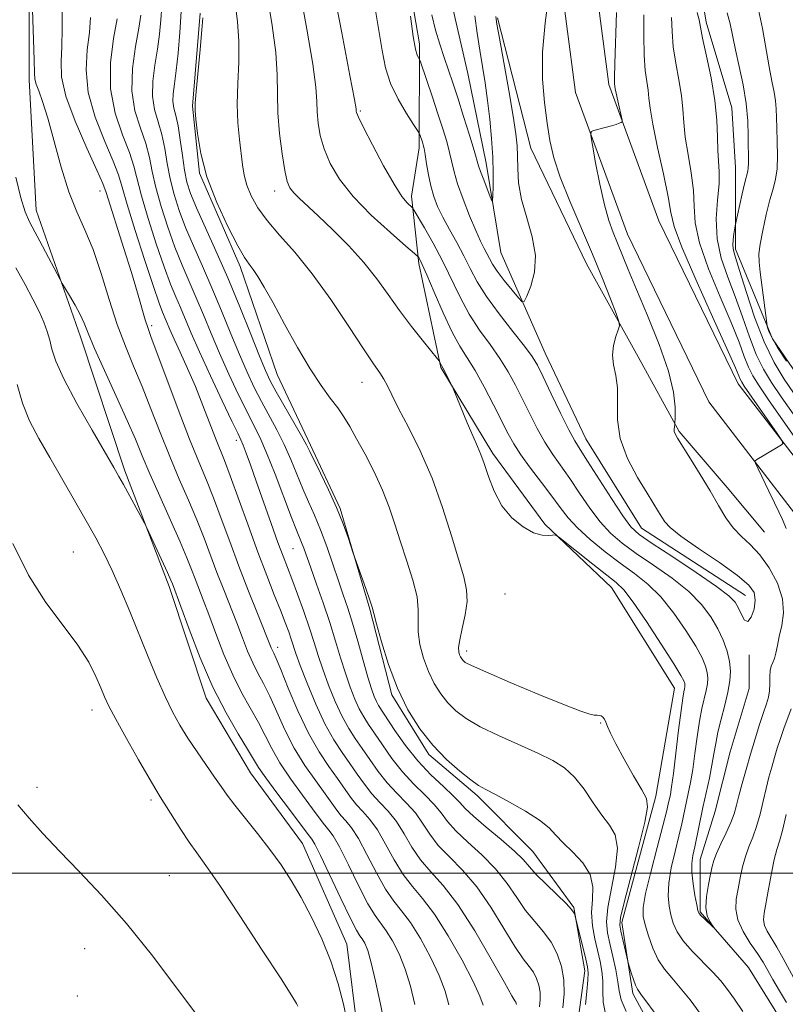
# Model space of a CAD drawing. Extents: x 2197300 to 2200200, y 354800 to 357700.
# Drawn here: x 2199729 to 2199864, y 355977 to 356150 of the extents above; entities that cross this region are included whole.
import ezdxf

# ---------------------------------------------------------------- set-up
doc = ezdxf.new("R2010")
doc.units = 0
doc.header["$MEASUREMENT"] = 0
doc.linetypes.add('rvrstm', pattern=[117.1, 50, -3.9, 0.5, -3.9, 0.5, -3.9, 0.5, -3.9, 50])
for name, color, linetype, lineweight in [('32000', 7, 'Continuous', 0), ('DTM HARD BREAKLINE', 7, 'Continuous', 0), ('DTM SPOT ELEVATION', 2, 'Continuous', 13), ('INDEX CONTOUR', 41, 'Continuous', 13), ('INTERMEDIATE CONTOUR', 44, 'Continuous', 0), ('STREAM - RIVER SINGLE LINE', 142, 'rvrstm', 0)]:
    doc.layers.add(name, color=color, linetype=linetype, lineweight=lineweight)

msp = doc.modelspace()

# ---------------------------------------------------------------- linework, layer by layer
at = {"layer": '32000', "flags": 128}
msp.add_lwpolyline([(2200000, 356000), (2197500, 356000)], dxfattribs=at)
at = {"layer": 'DTM HARD BREAKLINE'}
for points in [[(2199874.64, 356034.16, 1072.04), (2199872.4, 356046.91, 1070.93), (2199865.89, 356062.65, 1070.61), (2199850.21, 356083.01, 1069.36), (2199835.87, 356112.53, 1068.9), (2199826.76, 356137.46, 1067.66), (2199823.55, 356161.71, 1066.08)], [(2199880.04, 356038.09, 1071.9), (2199878.2, 356048.6, 1070.93), (2199871.13, 356065.68, 1070.61), (2199855.34, 356086.18, 1069.36), (2199841.4, 356114.88, 1068.9), (2199832.62, 356138.9, 1067.66), (2199829.65, 356161.37, 1066.08)], [(2199868.87, 355949.27, 1074.86), (2199859.05, 355951.92, 1075.65), (2199845.32, 355963.1, 1075.12), (2199836.84, 355978.85, 1074.34), (2199834.91, 355991.3, 1073.55), (2199840.86, 356013.57, 1073.62), (2199844.19, 356032.56, 1072.9), (2199833.09, 356050.29, 1072.77), (2199821.33, 356061.46, 1071.85), (2199812.18, 356073.93, 1071.59), (2199803.05, 356089.03, 1072.11), (2199799.16, 356107.39, 1070.28), (2199797.88, 356119.19, 1067.52), (2199799.22, 356127.7, 1066.41), (2199799.26, 356146.05, 1063.59), (2199796.68, 356161.13, 1063.98)], [(2199823.56, 355869.45, 1100.77), (2199815.75, 355889.78, 1100.18), (2199808.58, 355904.87, 1099.33), (2199802.08, 355925.21, 1098.08), (2199796.21, 355938.33, 1097.56), (2199791.01, 355953.41, 1096.05), (2199788.44, 355971.77, 1095.66), (2199786.51, 355987.5, 1095.26), (2199778.69, 356005.22, 1095.07), (2199769.55, 356017.69, 1094.87), (2199761.72, 356030.82, 1094.61), (2199755.22, 356050.49, 1094.35), (2199747.41, 356070.83, 1093.69), (2199739.6, 356094.44, 1092.51), (2199731.8, 356116.74, 1091.33), (2199730.55, 356139.68, 1090.42), (2199730.59, 356157.38, 1090.15)], [(2200000, 356074.238, 1085.925), (2199993.72, 356077.4, 1085.8), (2199976.04, 356083.99, 1083.71), (2199955.07, 356085.36, 1083.9), (2199938.68, 356082.78, 1081.22), (2199925.56, 356076.92, 1080.69), (2199906.54, 356070.41, 1079.97), (2199895.4, 356071.1, 1079.38), (2199884.92, 356073.09, 1079.18), (2199877.07, 356075.73, 1079.05), (2199868.57, 356083.62, 1078.14), (2199861.39, 356094.12, 1078.27), (2199854.87, 356109.87, 1076.37), (2199854.91, 356124.28, 1075.12), (2199854.28, 356134.77, 1074.79), (2199849.73, 356149.85, 1074.47), (2199848.44, 356157.72, 1075.12)], [(2199858.22, 355875.94, 1081.75), (2199851.71, 355890.37, 1081.09), (2199843.89, 355907.43, 1080.96), (2199837.38, 355925.14, 1080.64), (2199830.21, 355940.23, 1080.31), (2199825, 355950.73, 1080.31), (2199823.71, 355961.88, 1080.44), (2199827.02, 355973.01, 1080.64), (2199828.36, 355982.84, 1080.57), (2199826.42, 355993.98, 1079.91), (2199819.24, 356003.83, 1079.13), (2199809.43, 356013.68, 1078.34), (2199800.93, 356020.92, 1078.28), (2199794.4, 356031.42, 1078.21), (2199790.51, 356046.5, 1078.14), (2199785.31, 356064.21, 1077.88), (2199780.1, 356075.36, 1077.69), (2199774.24, 356087.83, 1076.9), (2199767.73, 356106.85, 1076.38), (2199760.57, 356123.25, 1076.05), (2199759.29, 356135.05, 1076.11), (2199760.64, 356151.43, 1076.18)], [(2199813.03, 356150.6, 1064.18), (2199818.87, 356127.65, 1065.04), (2199828.65, 356107.31, 1065.23), (2199837.78, 356090.9, 1066.41), (2199844.96, 356077.78, 1068.18), (2199853.45, 356067.93, 1068.57), (2199859.98, 356060.04, 1069.03)], [(2199866.93, 355957.8, 1068.9), (2199863.69, 355972.88, 1068.57), (2199857.16, 355983.38, 1068.37), (2199848.67, 355993.23, 1067.85), (2199848.69, 356002.41, 1067.13), (2199851.34, 356010.92, 1066.47), (2199853.98, 356021.4, 1066.34), (2199857.29, 356032.53, 1066.28), (2199857.31, 356038.43, 1066.54)]]:
    msp.add_polyline3d(points, dxfattribs=at)
at = {"layer": 'DTM SPOT ELEVATION'}
for p in [(2199788.87, 356134.22, 1067.79), (2199743.02, 356120.11, 1088.68), (2199773.78, 356120.15, 1072.61), (2199752.15, 356096.44, 1087.65), (2199789.17, 356086.41, 1074.75), (2199767.03, 356076.25, 1084.48), (2199738.34, 356056.56, 1097.07), (2199776.99, 356057.16, 1082.92), (2199814.33, 356049.17, 1072.61), (2199774.31, 356039.76, 1087.48), (2199807.58, 356039.16, 1073.54), (2199741.64, 356028.77, 1098.59), (2199831.19, 356026.46, 1074.08), (2199731.94, 356015.1, 1099.6), (2199752.02, 356012.89, 1098.34), (2199755.23, 355999.58, 1099.19), (2199740.35, 355986.72, 1100.68), (2199739.06, 355978.37, 1101.09)]:
    msp.add_point(p, dxfattribs=at)
at = {"layer": 'INDEX CONTOUR'}
for points in [[(2199856.215, 355975.676, 1070), (2199854.749, 355977.802, 1070), (2199853.512, 355979.518, 1070), (2199852.319, 355981.029, 1070), (2199850.917, 355982.587, 1070), (2199847.289, 355986.262, 1070), (2199845.683, 355988.085, 1070), (2199844.605, 355989.704, 1070), (2199843.955, 355991.187, 1070), (2199843.533, 355992.653, 1070), (2199843.202, 355994.224, 1070), (2199843.029, 355996.048, 1070), (2199843.138, 355998.27, 1070), (2199843.598, 356000.958, 1070), (2199844.264, 356003.827, 1070), (2199844.934, 356006.509, 1070), (2199845.455, 356008.727, 1070), (2199846.585, 356014.021, 1070), (2199846.976, 356015.964, 1070), (2199847.37, 356018.285, 1070), (2199847.759, 356021.062, 1070), (2199848.153, 356024.01, 1070), (2199848.564, 356026.753, 1070), (2199848.995, 356028.994, 1070), (2199849.734, 356032.175, 1070), (2199849.943, 356033.337, 1070), (2199850.008, 356034.364, 1070), (2199849.915, 356035.364, 1070), (2199849.625, 356036.473, 1070), (2199849.004, 356037.921, 1070), (2199847.888, 356039.964, 1070), (2199846.184, 356042.726, 1070), (2199844.064, 356045.803, 1070), (2199841.764, 356048.659, 1070), (2199839.466, 356050.91, 1070), (2199837.121, 356052.764, 1070), (2199834.625, 356054.577, 1070), (2199831.944, 356056.613, 1070), (2199829.324, 356058.757, 1070), (2199827.082, 356060.797, 1070), (2199825.419, 356062.604, 1070), (2199824.054, 356064.376, 1070), (2199822.597, 356066.383, 1070), (2199820.778, 356068.794, 1070), (2199818.83, 356071.353, 1070), (2199817.115, 356073.695, 1070), (2199815.873, 356075.596, 1070), (2199814.877, 356077.398, 1070), (2199812.319, 356082.464, 1070), (2199810.661, 356085.635, 1070), (2199809.051, 356088.524, 1070), (2199807.665, 356090.763, 1070), (2199806.382, 356092.802, 1070), (2199805.008, 356095.297, 1070), (2199803.429, 356098.656, 1070), (2199801.846, 356102.285, 1070), (2199800.544, 356105.344, 1070), (2199799.731, 356107.203, 1070), (2199799.318, 356108.079, 1070), (2199799.142, 356108.4, 1070), (2199798.984, 356108.6, 1070), (2199798.398, 356109.126, 1070), (2199796.881, 356110.432, 1070), (2199794.15, 356112.806, 1070), (2199790.786, 356115.89, 1070), (2199787.59, 356119.164, 1070), (2199785.192, 356122.206, 1070), (2199783.561, 356124.976, 1070), (2199782.492, 356127.529, 1070), (2199781.807, 356129.907, 1070), (2199781.413, 356132.091, 1070), (2199781.239, 356134.047, 1070), (2199781.186, 356135.9, 1070), (2199781.025, 356138.408, 1070), (2199780.501, 356142.488, 1070), (2199779.463, 356148.622, 1070), (2199777.112, 356161.568, 1070)], [(2199804.448, 355976.849, 1090), (2199803.791, 355979.249, 1090), (2199802.758, 355982.018, 1090), (2199801.235, 355985.244, 1090), (2199799.438, 355988.527, 1090), (2199797.664, 355991.348, 1090), (2199796.13, 355993.382, 1090), (2199794.733, 355995.107, 1090), (2199793.288, 355997.194, 1090), (2199791.675, 356000.086, 1090), (2199790.019, 356003.301, 1090), (2199788.511, 356006.122, 1090), (2199787.292, 356008.023, 1090), (2199786.321, 356009.221, 1090), (2199785.506, 356010.121, 1090), (2199784.743, 356011.088, 1090), (2199782.646, 356014.01, 1090), (2199781.002, 356016.249, 1090), (2199779.108, 356018.964, 1090), (2199777.226, 356022.023, 1090), (2199775.568, 356025.27, 1090), (2199774.142, 356028.43, 1090), (2199772.904, 356031.207, 1090), (2199771.811, 356033.402, 1090), (2199770.824, 356035.242, 1090), (2199769.906, 356037.055, 1090), (2199769.015, 356039.114, 1090), (2199768.098, 356041.458, 1090), (2199767.099, 356044.07, 1090), (2199764.802, 356049.906, 1090), (2199763.626, 356052.942, 1090), (2199761.354, 356059.017, 1090), (2199760.079, 356062.234, 1090), (2199758.606, 356065.693, 1090), (2199756.985, 356069.411, 1090), (2199755.302, 356073.388, 1090), (2199753.63, 356077.58, 1090), (2199751.999, 356081.778, 1090), (2199750.429, 356085.73, 1090), (2199748.934, 356089.296, 1090), (2199747.493, 356092.782, 1090), (2199746.079, 356096.605, 1090), (2199744.666, 356101.018, 1090), (2199743.246, 356105.616, 1090), (2199741.813, 356109.825, 1090), (2199740.366, 356113.284, 1090), (2199738.926, 356116.45, 1090), (2199737.521, 356119.991, 1090), (2199736.178, 356124.329, 1090), (2199733.844, 356132.967, 1090), (2199732.937, 356135.874, 1090), (2199732.244, 356137.763, 1090), (2199731.789, 356138.944, 1090), (2199731.573, 356139.791, 1090), (2199731.503, 356140.959, 1090), (2199731.46, 356143.162, 1090), (2199731.354, 356146.8, 1090), (2199730.981, 356157.385, 1090)], [(2199828.493, 355976.864, 1080), (2199828.71, 355979.176, 1080), (2199828.909, 355981.172, 1080), (2199828.975, 355982.488, 1080), (2199828.868, 355983.517, 1080), (2199828.565, 355984.841, 1080), (2199826.678, 355992.469, 1080), (2199826.615, 355992.673, 1080), (2199826.482, 355992.982, 1080), (2199826.058, 355993.589, 1080), (2199825.097, 355994.649, 1080), (2199823.477, 355996.236, 1080), (2199821.562, 355998.068, 1080), (2199819.838, 355999.784, 1080), (2199818.619, 356001.141, 1080), (2199817.519, 356002.39, 1080), (2199815.982, 356003.902, 1080), (2199813.66, 356005.913, 1080), (2199811.026, 356008.108, 1080), (2199808.763, 356010.039, 1080), (2199807.34, 356011.399, 1080), (2199806.364, 356012.459, 1080), (2199805.225, 356013.631, 1080), (2199803.473, 356015.249, 1080), (2199801.274, 356017.325, 1080), (2199798.953, 356019.788, 1080), (2199796.798, 356022.512, 1080), (2199794.959, 356025.151, 1080), (2199792.084, 356029.548, 1080), (2199791.696, 356030.241, 1080), (2199791.304, 356031.117, 1080), (2199790.821, 356032.459, 1080), (2199790.183, 356034.537, 1080), (2199789.349, 356037.478, 1080), (2199788.41, 356040.843, 1080), (2199787.484, 356044.052, 1080), (2199786.656, 356046.692, 1080), (2199785.865, 356049.029, 1080), (2199785.015, 356051.499, 1080), (2199784.037, 356054.404, 1080), (2199782.965, 356057.521, 1080), (2199781.869, 356060.491, 1080), (2199780.8, 356063.061, 1080), (2199779.757, 356065.38, 1080), (2199778.728, 356067.699, 1080), (2199776.614, 356072.851, 1080), (2199775.439, 356075.511, 1080), (2199774.142, 356078.094, 1080), (2199771.448, 356083.059, 1080), (2199770.187, 356085.527, 1080), (2199768.931, 356088.2, 1080), (2199767.582, 356091.309, 1080), (2199766.071, 356094.99, 1080), (2199764.436, 356099.018, 1080), (2199762.746, 356103.076, 1080), (2199761.072, 356106.902, 1080), (2199759.496, 356110.445, 1080), (2199758.104, 356113.71, 1080), (2199756.959, 356116.715, 1080), (2199756.059, 356119.537, 1080), (2199755.38, 356122.27, 1080), (2199754.882, 356124.974, 1080), (2199754.445, 356127.595, 1080), (2199753.93, 356130.047, 1080), (2199753.261, 356132.294, 1080), (2199752.62, 356134.488, 1080), (2199752.251, 356136.83, 1080), (2199752.321, 356139.458, 1080), (2199752.69, 356142.262, 1080), (2199753.144, 356145.072, 1080), (2199753.504, 356147.744, 1080), (2199753.749, 356150.25, 1080), (2199753.898, 356152.592, 1080)], [(2199838.778, 356151.126, 1070), (2199838.753, 356147.45, 1070), (2199838.793, 356144.03, 1070), (2199838.988, 356141.373, 1070), (2199839.263, 356139.394, 1070), (2199839.504, 356137.859, 1070), (2199839.65, 356136.471, 1070), (2199839.854, 356134.684, 1070), (2199840.327, 356131.891, 1070), (2199841.188, 356127.767, 1070), (2199842.197, 356123.136, 1070), (2199843.025, 356119.104, 1070), (2199843.504, 356116.357, 1070), (2199844.099, 356113.882, 1070), (2199845.437, 356110.242, 1070), (2199847.892, 356104.536, 1070), (2199850.837, 356097.994, 1070), (2199853.391, 356092.377, 1070), (2199854.892, 356089.013, 1070), (2199855.783, 356086.89, 1070), (2199855.994, 356086.48, 1070), (2199856.454, 356085.779, 1070), (2199862.238, 356077.402, 1070), (2199863.056, 356076.184, 1070), (2199863.248, 356075.671, 1070), (2199862.977, 356075.425, 1070), (2199859.931, 356073.627, 1070), (2199858.655, 356072.844, 1070), (2199858.386, 356072.61, 1070), (2199858.448, 356072.183, 1070), (2199858.894, 356071.193, 1070), (2199860.761, 356067.248, 1070), (2199861.755, 356065.191, 1070), (2199862.533, 356063.616, 1070), (2199863.176, 356062.258, 1070), (2199863.821, 356060.689, 1070)], [(2199864.711, 356028.945, 1070), (2199863.418, 356025.491, 1070), (2199862.808, 356023.744, 1070), (2199862.259, 356022.034, 1070), (2199861.752, 356020.35, 1070), (2199861.268, 356018.669, 1070), (2199860.79, 356016.898, 1070), (2199860.3, 356014.929, 1070), (2199859.783, 356012.708, 1070), (2199859.223, 356010.402, 1070), (2199858.608, 356008.236, 1070), (2199857.935, 356006.363, 1070), (2199857.259, 356004.668, 1070), (2199856.646, 356002.966, 1070), (2199856.147, 356001.123, 1070), (2199855.733, 355999.194, 1070), (2199855.364, 355997.283, 1070), (2199855.039, 355995.46, 1070), (2199854.94, 355993.657, 1070), (2199855.294, 355991.769, 1070), (2199856.231, 355989.742, 1070), (2199857.502, 355987.715, 1070), (2199858.758, 355985.872, 1070), (2199859.747, 355984.325, 1070), (2199860.59, 355982.88, 1070), (2199861.499, 355981.265, 1070), (2199862.626, 355979.306, 1070), (2199863.857, 355977.223, 1070)], [(2199760.226, 355974.822, 1100), (2199756.687, 355979.614, 1100), (2199752.302, 355985.376, 1100), (2199747.669, 355991.143, 1100), (2199743.3, 355996.134, 1100), (2199739.351, 356000.334, 1100), (2199735.891, 356003.908, 1100), (2199732.968, 356007.009, 1100), (2199730.545, 356009.711, 1100), (2199728.565, 356012.066, 1100)]]:
    msp.add_polyline3d(points, dxfattribs=at)
at = {"layer": 'INTERMEDIATE CONTOUR'}
for points in [[(2199833.926, 356151.559, 1068), (2199833.633, 356142.537, 1068), (2199833.579, 356140.116, 1068), (2199833.59, 356139.079, 1068), (2199833.646, 356138.526, 1068), (2199833.71, 356138.123, 1068), (2199833.871, 356137.325, 1068), (2199834.161, 356136.028, 1068), (2199834.949, 356132.602, 1068), (2199834.944, 356132.319, 1068), (2199834.775, 356132.205, 1068), (2199834.43, 356132.065, 1068), (2199833.872, 356131.861, 1068), (2199833.055, 356131.603, 1068), (2199831.984, 356131.308, 1068), (2199829.967, 356130.799, 1068), (2199829.484, 356130.586, 1068), (2199829.415, 356129.911, 1068), (2199829.698, 356128.196, 1068), (2199830.269, 356125.109, 1068), (2199831.017, 356121.304, 1068), (2199831.83, 356117.683, 1068), (2199832.616, 356114.925, 1068), (2199833.379, 356112.826, 1068), (2199834.144, 356110.962, 1068), (2199836.011, 356106.311, 1068), (2199837.47, 356102.791, 1068), (2199839.419, 356098.186, 1068), (2199841.47, 356093.118, 1068), (2199843.118, 356088.403, 1068), (2199843.994, 356084.703, 1068), (2199844.275, 356082.062, 1068), (2199844.271, 356080.37, 1068), (2199844.219, 356079.091, 1068), (2199844.142, 356078.579, 1068), (2199844.107, 356078.189, 1068), (2199844.124, 356077.783, 1068), (2199844.256, 356077.359, 1068), (2199844.664, 356076.632, 1068), (2199846.953, 356072.994, 1068), (2199848.692, 356070.195, 1068), (2199850.417, 356067.321, 1068), (2199851.886, 356064.759, 1068), (2199853.185, 356062.585, 1068), (2199854.489, 356060.79, 1068), (2199855.932, 356059.31, 1068), (2199857.508, 356057.855, 1068), (2199859.175, 356056.081, 1068), (2199860.85, 356053.75, 1068), (2199862.283, 356051.066, 1068), (2199863.183, 356048.342, 1068), (2199863.366, 356045.843, 1068), (2199863.062, 356043.627, 1068), (2199862.607, 356041.705, 1068), (2199862.267, 356040.085, 1068), (2199862.021, 356038.778, 1068), (2199861.78, 356037.791, 1068), (2199861.482, 356037.093, 1068), (2199861.185, 356036.484, 1068), (2199860.98, 356035.722, 1068), (2199860.922, 356034.641, 1068), (2199860.928, 356033.371, 1068), (2199860.884, 356032.118, 1068), (2199860.694, 356031.002, 1068), (2199860.338, 356029.819, 1068), (2199859.815, 356028.28, 1068), (2199859.136, 356026.183, 1068), (2199858.356, 356023.667, 1068), (2199857.545, 356020.958, 1068), (2199856.766, 356018.269, 1068), (2199856.068, 356015.776, 1068), (2199855.499, 356013.643, 1068), (2199855.065, 356011.957, 1068), (2199854.643, 356010.489, 1068), (2199854.071, 356008.935, 1068), (2199853.253, 356007.093, 1068), (2199852.346, 356005.175, 1068), (2199851.57, 356003.497, 1068), (2199851.081, 356002.254, 1068), (2199850.777, 356001.167, 1068), (2199850.493, 355999.836, 1068), (2199850.12, 355997.994, 1068), (2199849.787, 355995.904, 1068), (2199849.679, 355993.963, 1068), (2199849.918, 355992.487, 1068), (2199850.354, 355991.476, 1068), (2199850.776, 355990.848, 1068), (2199851.002, 355990.54, 1068), (2199850.973, 355990.53, 1068), (2199849.417, 355991.967, 1068), (2199848.836, 355992.526, 1068), (2199848.488, 355992.927, 1068), (2199848.285, 355993.439, 1068), (2199848.074, 355994.42, 1068), (2199847.758, 355996.093, 1068), (2199847.423, 355998.142, 1068), (2199847.206, 356000.117, 1068), (2199847.213, 356001.7, 1068), (2199847.414, 356003.102, 1068), (2199847.747, 356004.669, 1068), (2199849.17, 356011.578, 1068), (2199850.293, 356016.735, 1068), (2199850.759, 356019.028, 1068), (2199851.104, 356021, 1068), (2199851.415, 356022.849, 1068), (2199851.814, 356024.841, 1068), (2199852.377, 356027.155, 1068), (2199853.006, 356029.603, 1068), (2199853.558, 356031.91, 1068), (2199853.91, 356033.875, 1068), (2199854.02, 356035.608, 1068), (2199853.863, 356037.297, 1068), (2199853.423, 356039.095, 1068), (2199852.715, 356041.014, 1068), (2199851.76, 356043.03, 1068), (2199850.546, 356045.128, 1068), (2199848.912, 356047.309, 1068), (2199846.666, 356049.582, 1068), (2199843.728, 356051.93, 1068), (2199840.483, 356054.226, 1068), (2199837.43, 356056.317, 1068), (2199834.944, 356058.125, 1068), (2199832.905, 356059.875, 1068), (2199831.067, 356061.865, 1068), (2199829.241, 356064.29, 1068), (2199827.44, 356066.934, 1068), (2199825.735, 356069.476, 1068), (2199822.725, 356073.746, 1068), (2199821.345, 356075.891, 1068), (2199819.994, 356078.312, 1068), (2199818.677, 356080.906, 1068), (2199817.406, 356083.496, 1068), (2199816.176, 356085.949, 1068), (2199814.886, 356088.308, 1068), (2199813.415, 356090.656, 1068), (2199811.691, 356093.074, 1068), (2199809.839, 356095.637, 1068), (2199808.037, 356098.412, 1068), (2199806.41, 356101.438, 1068), (2199803.337, 356107.84, 1068), (2199801.707, 356110.934, 1068), (2199800.181, 356113.627, 1068), (2199798.356, 356116.699, 1068), (2199798.013, 356117.187, 1068), (2199797.117, 356118.033, 1068), (2199796.182, 356119.181, 1068), (2199794.791, 356121.311, 1068), (2199792.946, 356124.573, 1068), (2199791.008, 356128.23, 1068), (2199789.43, 356131.325, 1068), (2199788.544, 356133.141, 1068), (2199788.205, 356133.934, 1068), (2199788.145, 356134.204, 1068), (2199788.101, 356134.582, 1068), (2199787.81, 356136.24, 1068), (2199787.014, 356140.477, 1068), (2199785.579, 356147.949, 1068), (2199781.285, 356170.255, 1068)], [(2199841.475, 355974.361, 1074), (2199838.245, 355978.699, 1074), (2199837.648, 355979.566, 1074), (2199837.308, 355980.288, 1074), (2199836.94, 355981.313, 1074), (2199836.559, 355982.471, 1074), (2199836.072, 355984.021, 1074), (2199835.943, 355984.503, 1074), (2199834.713, 355989.788, 1074), (2199834.532, 355990.839, 1074), (2199834.667, 355992.206, 1074), (2199835.286, 355994.85, 1074), (2199837.82, 356004.539, 1074), (2199838.938, 356008.989, 1074), (2199839.434, 356011.617, 1074), (2199839.246, 356013.136, 1074), (2199838.389, 356014.699, 1074), (2199836.948, 356017.152, 1074), (2199835.283, 356020.084, 1074), (2199833.821, 356022.774, 1074), (2199832.886, 356024.666, 1074), (2199832.375, 356025.855, 1074), (2199832.077, 356026.605, 1074), (2199831.816, 356027.133, 1074), (2199831.549, 356027.496, 1074), (2199831.261, 356027.705, 1074), (2199830.939, 356027.785, 1074), (2199830.539, 356027.804, 1074), (2199830.015, 356027.84, 1074), (2199829.229, 356028.002, 1074), (2199827.686, 356028.513, 1074), (2199824.8, 356029.63, 1074), (2199820.308, 356031.468, 1074), (2199815.239, 356033.593, 1074), (2199810.943, 356035.435, 1074), (2199808.428, 356036.564, 1074), (2199807.335, 356037.135, 1074), (2199806.963, 356037.446, 1074), (2199806.727, 356037.745, 1074), (2199806.512, 356038.088, 1074), (2199806.322, 356038.479, 1074), (2199806.175, 356038.964, 1074), (2199806.153, 356039.749, 1074), (2199806.353, 356041.079, 1074), (2199806.813, 356043.089, 1074), (2199807.333, 356045.479, 1074), (2199807.653, 356047.838, 1074), (2199807.563, 356049.926, 1074), (2199807.052, 356052.18, 1074), (2199804.909, 356059.417, 1074), (2199803.341, 356064.404, 1074), (2199801.474, 356069.568, 1074), (2199799.381, 356074.372, 1074), (2199797.317, 356078.539, 1074), (2199795.587, 356081.859, 1074), (2199794.403, 356084.207, 1074), (2199793.618, 356085.814, 1074), (2199792.988, 356086.999, 1074), (2199792.268, 356088.122, 1074), (2199791.173, 356089.708, 1074), (2199789.415, 356092.323, 1074), (2199786.819, 356096.294, 1074), (2199783.677, 356100.997, 1074), (2199780.394, 356105.57, 1074), (2199777.33, 356109.335, 1074), (2199774.642, 356112.362, 1074), (2199772.439, 356114.908, 1074), (2199770.794, 356117.189, 1074), (2199769.644, 356119.264, 1074), (2199768.891, 356121.155, 1074), (2199768.431, 356122.909, 1074), (2199768.141, 356124.706, 1074), (2199767.589, 356129.215, 1074), (2199767.317, 356132.106, 1074), (2199767.195, 356135.397, 1074), (2199767.287, 356139.028, 1074), (2199767.447, 356142.805, 1074), (2199767.473, 356146.509, 1074), (2199767.228, 356149.968, 1074), (2199766.434, 356156.414, 1074)], [(2199810.472, 355976.793, 1088), (2199809.91, 355978.374, 1088), (2199808.74, 355980.917, 1088), (2199806.776, 355984.677, 1088), (2199804.346, 355988.954, 1088), (2199801.905, 355992.811, 1088), (2199799.807, 355995.578, 1088), (2199798.013, 355997.668, 1088), (2199796.383, 355999.763, 1088), (2199794.808, 356002.349, 1088), (2199793.288, 356005.132, 1088), (2199791.854, 356007.624, 1088), (2199790.529, 356009.468, 1088), (2199789.312, 356010.842, 1088), (2199788.196, 356012.054, 1088), (2199787.154, 356013.373, 1088), (2199784.827, 356016.668, 1088), (2199783.315, 356018.773, 1088), (2199781.591, 356021.368, 1088), (2199779.74, 356024.637, 1088), (2199777.872, 356028.598, 1088), (2199776.172, 356032.614, 1088), (2199774.849, 356035.881, 1088), (2199774.04, 356037.823, 1088), (2199773.621, 356038.749, 1088), (2199773.401, 356039.202, 1088), (2199773.189, 356039.699, 1088), (2199770.773, 356045.709, 1088), (2199769.186, 356049.692, 1088), (2199767.49, 356054.07, 1088), (2199765.875, 356058.412, 1088), (2199764.383, 356062.485, 1088), (2199763.02, 356066.104, 1088), (2199761.755, 356069.235, 1088), (2199760.418, 356072.446, 1088), (2199758.803, 356076.456, 1088), (2199756.808, 356081.659, 1088), (2199752.003, 356094.485, 1088), (2199751.422, 356096.067, 1088), (2199750.985, 356097.437, 1088), (2199749.628, 356102.172, 1088), (2199748.567, 356105.751, 1088), (2199747.242, 356110.031, 1088), (2199744.139, 356119.851, 1088), (2199743.537, 356121.468, 1088), (2199742.496, 356123.808, 1088), (2199740.714, 356127.691, 1088), (2199738.664, 356132.404, 1088), (2199737.021, 356136.847, 1088), (2199736.269, 356140.22, 1088), (2199736.173, 356142.907, 1088), (2199736.317, 356145.589, 1088), (2199736.366, 356148.743, 1088), (2199736.303, 356154.922, 1088)], [(2199848.677, 355975.332, 1072), (2199846.897, 355977.695, 1072), (2199845.186, 355979.835, 1072), (2199843.691, 355981.555, 1072), (2199842.414, 355983.085, 1072), (2199841.313, 355984.765, 1072), (2199840.362, 355986.813, 1072), (2199839.578, 355988.977, 1072), (2199838.992, 355990.886, 1072), (2199838.645, 355992.356, 1072), (2199838.634, 355993.952, 1072), (2199839.069, 355996.423, 1072), (2199839.984, 356000.216, 1072), (2199841.114, 356004.552, 1072), (2199842.122, 356008.348, 1072), (2199842.75, 356010.792, 1072), (2199843.075, 356012.159, 1072), (2199843.429, 356013.84, 1072), (2199843.658, 356015.193, 1072), (2199843.981, 356017.541, 1072), (2199844.416, 356021.124, 1072), (2199844.891, 356025.172, 1072), (2199845.314, 356028.663, 1072), (2199845.612, 356030.834, 1072), (2199845.799, 356031.926, 1072), (2199845.911, 356032.441, 1072), (2199845.975, 356032.801, 1072), (2199845.995, 356033.12, 1072), (2199845.967, 356033.43, 1072), (2199845.828, 356033.85, 1072), (2199845.292, 356034.828, 1072), (2199844.015, 356036.899, 1072), (2199841.823, 356040.324, 1072), (2199839.216, 356044.296, 1072), (2199836.862, 356047.736, 1072), (2199835.217, 356049.878, 1072), (2199833.872, 356051.211, 1072), (2199829.808, 356054.412, 1072), (2199823.739, 356059.226, 1072), (2199823.149, 356059.558, 1072), (2199822.698, 356059.538, 1072), (2199821.963, 356059.442, 1072), (2199820.85, 356059.506, 1072), (2199819.348, 356059.959, 1072), (2199817.495, 356060.983, 1072), (2199815.535, 356062.58, 1072), (2199813.759, 356064.707, 1072), (2199812.393, 356067.256, 1072), (2199811.395, 356069.868, 1072), (2199810.659, 356072.119, 1072), (2199810.067, 356073.748, 1072), (2199809.467, 356075.151, 1072), (2199808.698, 356076.888, 1072), (2199807.669, 356079.311, 1072), (2199805.178, 356085.348, 1072), (2199804.926, 356085.932, 1072), (2199803.586, 356088.565, 1072), (2199803.142, 356089.381, 1072), (2199802.876, 356089.99, 1072), (2199802.788, 356090.148, 1072), (2199802.448, 356090.582, 1072), (2199799.961, 356093.641, 1072), (2199797.892, 356096.25, 1072), (2199795.73, 356099.107, 1072), (2199793.736, 356101.904, 1072), (2199791.746, 356104.672, 1072), (2199789.489, 356107.513, 1072), (2199786.805, 356110.471, 1072), (2199783.988, 356113.316, 1072), (2199781.445, 356115.751, 1072), (2199778.096, 356118.855, 1072), (2199777.131, 356119.813, 1072), (2199776.474, 356120.668, 1072), (2199775.993, 356121.825, 1072), (2199775.555, 356123.733, 1072), (2199775.07, 356126.672, 1072), (2199774.621, 356130.248, 1072), (2199774.334, 356133.891, 1072), (2199774.271, 356137.218, 1072), (2199774.24, 356140.576, 1072), (2199773.987, 356144.499, 1072), (2199773.345, 356149.295, 1072), (2199772.512, 356154.391, 1072)], [(2199822.029, 356154.601, 1066), (2199821.378, 356149.71, 1066), (2199820.952, 356144.566, 1066), (2199820.946, 356139.847, 1066), (2199821.261, 356135.69, 1066), (2199821.725, 356132.099, 1066), (2199822.231, 356128.996, 1066), (2199822.934, 356125.971, 1066), (2199824.053, 356122.535, 1066), (2199825.72, 356118.349, 1066), (2199829.727, 356109.019, 1066), (2199831.489, 356104.725, 1066), (2199832.891, 356101.142, 1066), (2199833.867, 356098.569, 1066), (2199834.375, 356097.151, 1066), (2199834.476, 356096.404, 1066), (2199834.255, 356095.689, 1066), (2199833.825, 356094.51, 1066), (2199833.402, 356092.945, 1066), (2199833.226, 356091.221, 1066), (2199833.449, 356089.49, 1066), (2199833.854, 356087.638, 1066), (2199834.132, 356085.477, 1066), (2199834.105, 356082.869, 1066), (2199834.109, 356079.856, 1066), (2199834.608, 356076.529, 1066), (2199835.906, 356073.028, 1066), (2199837.652, 356069.687, 1066), (2199839.339, 356066.895, 1066), (2199841.374, 356063.619, 1066), (2199841.926, 356062.7, 1066), (2199842.439, 356061.892, 1066), (2199843.382, 356060.888, 1066), (2199845.281, 356059.379, 1066), (2199848.415, 356057.191, 1066), (2199852.067, 356054.702, 1066), (2199855.267, 356052.428, 1066), (2199857.268, 356050.735, 1066), (2199858.194, 356049.403, 1066), (2199858.389, 356048.063, 1066), (2199858.163, 356046.495, 1066), (2199857.684, 356045.073, 1066), (2199857.091, 356044.319, 1066), (2199856.495, 356044.583, 1066), (2199855.929, 356045.541, 1066), (2199855.406, 356046.697, 1066), (2199854.84, 356047.707, 1066), (2199853.752, 356048.837, 1066), (2199851.568, 356050.506, 1066), (2199847.991, 356052.95, 1066), (2199843.846, 356055.688, 1066), (2199840.235, 356058.056, 1066), (2199837.944, 356059.637, 1066), (2199836.485, 356060.994, 1066), (2199835.053, 356062.933, 1066), (2199833.064, 356065.975, 1066), (2199828.872, 356072.57, 1066), (2199827.568, 356074.593, 1066), (2199826.62, 356076.14, 1066), (2199825.575, 356078.087, 1066), (2199824.114, 356081.028, 1066), (2199822.475, 356084.412, 1066), (2199821.038, 356087.405, 1066), (2199820.032, 356089.434, 1066), (2199819.111, 356090.981, 1066), (2199817.779, 356092.787, 1066), (2199815.716, 356095.386, 1066), (2199813.296, 356098.471, 1066), (2199811.065, 356101.527, 1066), (2199809.426, 356104.161, 1066), (2199808.208, 356106.482, 1066), (2199807.09, 356108.722, 1066), (2199805.841, 356111.05, 1066), (2199804.547, 356113.371, 1066), (2199803.379, 356115.529, 1066), (2199802.466, 356117.424, 1066), (2199801.783, 356119.186, 1066), (2199801.264, 356121.007, 1066), (2199800.851, 356122.994, 1066), (2199800.524, 356124.933, 1066), (2199800.274, 356126.532, 1066), (2199800.085, 356127.584, 1066), (2199799.931, 356128.236, 1066), (2199799.781, 356128.721, 1066), (2199799.326, 356130.076, 1066), (2199799.219, 356130.336, 1066), (2199798.937, 356130.796, 1066), (2199798.238, 356131.85, 1066), (2199796.989, 356133.763, 1066), (2199795.493, 356136.288, 1066), (2199794.16, 356139.046, 1066), (2199793.283, 356141.802, 1066), (2199792.682, 356144.88, 1066), (2199792.06, 356148.749, 1066), (2199791.23, 356153.657, 1066)], [(2199824.492, 355976.313, 1082), (2199824.733, 355978.787, 1082), (2199824.671, 355981.206, 1082), (2199824.267, 355983.567, 1082), (2199823.524, 355985.81, 1082), (2199822.458, 355987.861, 1082), (2199821.1, 355989.696, 1082), (2199819.559, 355991.483, 1082), (2199817.961, 355993.438, 1082), (2199816.38, 355995.714, 1082), (2199814.678, 355998.21, 1082), (2199812.666, 356000.763, 1082), (2199810.257, 356003.22, 1082), (2199807.78, 356005.485, 1082), (2199805.668, 356007.47, 1082), (2199804.207, 356009.137, 1082), (2199803.095, 356010.627, 1082), (2199801.882, 356012.129, 1082), (2199800.237, 356013.804, 1082), (2199798.284, 356015.704, 1082), (2199796.264, 356017.854, 1082), (2199794.387, 356020.227, 1082), (2199792.738, 356022.587, 1082), (2199791.371, 356024.643, 1082), (2199790.307, 356026.213, 1082), (2199789.451, 356027.527, 1082), (2199788.674, 356028.924, 1082), (2199787.873, 356030.675, 1082), (2199787.046, 356032.791, 1082), (2199786.218, 356035.222, 1082), (2199785.394, 356037.923, 1082), (2199784.515, 356040.891, 1082), (2199783.506, 356044.133, 1082), (2199782.335, 356047.587, 1082), (2199781.143, 356050.928, 1082), (2199780.115, 356053.766, 1082), (2199778.895, 356057.214, 1082), (2199778.527, 356058.21, 1082), (2199777.627, 356060.389, 1082), (2199776.743, 356062.636, 1082), (2199773.849, 356070.256, 1082), (2199772.357, 356074.017, 1082), (2199771.143, 356076.779, 1082), (2199770.056, 356078.98, 1082), (2199768.853, 356081.332, 1082), (2199767.365, 356084.368, 1082), (2199765.707, 356087.899, 1082), (2199764.065, 356091.559, 1082), (2199762.585, 356095.047, 1082), (2199761.243, 356098.304, 1082), (2199759.976, 356101.341, 1082), (2199757.476, 356107.092, 1082), (2199756.211, 356110.237, 1082), (2199754.943, 356113.771, 1082), (2199753.781, 356117.411, 1082), (2199752.854, 356120.772, 1082), (2199752.232, 356123.584, 1082), (2199751.722, 356126.049, 1082), (2199751.07, 356128.487, 1082), (2199750.131, 356131.177, 1082), (2199749.188, 356134.237, 1082), (2199748.632, 356137.746, 1082), (2199748.733, 356141.672, 1082), (2199749.26, 356145.555, 1082), (2199749.857, 356148.823, 1082), (2199750.245, 356151.063, 1082)], [(2199832.028, 355975.216, 1078), (2199831.63, 355977.292, 1078), (2199831.56, 355979.224, 1078), (2199831.554, 355981.028, 1078), (2199831.397, 355982.741, 1078), (2199831.079, 355984.473, 1078), (2199830.151, 355988.47, 1078), (2199829.74, 355990.754, 1078), (2199829.574, 355993.094, 1078), (2199829.705, 355995.397, 1078), (2199829.773, 355997.632, 1078), (2199829.31, 355999.786, 1078), (2199828.018, 356001.835, 1078), (2199826.261, 356003.716, 1078), (2199824.569, 356005.355, 1078), (2199823.297, 356006.727, 1078), (2199822.09, 356007.989, 1078), (2199820.416, 356009.35, 1078), (2199817.943, 356010.933, 1078), (2199815.132, 356012.534, 1078), (2199812.647, 356013.863, 1078), (2199810.944, 356014.749, 1078), (2199809.675, 356015.475, 1078), (2199808.281, 356016.439, 1078), (2199806.349, 356017.959, 1078), (2199804.025, 356020.023, 1078), (2199801.596, 356022.54, 1078), (2199799.309, 356025.444, 1078), (2199797.23, 356028.765, 1078), (2199795.387, 356032.558, 1078), (2199793.813, 356036.75, 1078), (2199792.565, 356040.768, 1078), (2199791.704, 356043.907, 1078), (2199791.236, 356045.728, 1078), (2199790.939, 356046.835, 1078), (2199790.532, 356048.097, 1078), (2199789.828, 356050.119, 1078), (2199787.603, 356056.372, 1078), (2199786.7, 356059.114, 1078), (2199785.834, 356061.533, 1078), (2199784.679, 356064.414, 1078), (2199783.281, 356067.509, 1078), (2199781.868, 356070.432, 1078), (2199779.978, 356074.263, 1078), (2199779.379, 356075.447, 1078), (2199778.52, 356077.005, 1078), (2199774.043, 356084.785, 1078), (2199773.008, 356086.686, 1078), (2199772.154, 356088.502, 1078), (2199771.1, 356091.058, 1078), (2199769.557, 356094.934, 1078), (2199767.629, 356099.732, 1078), (2199765.516, 356104.811, 1078), (2199763.417, 356109.598, 1078), (2199759.995, 356117.182, 1078), (2199758.974, 356119.658, 1078), (2199758.337, 356121.663, 1078), (2199757.907, 356123.768, 1078), (2199757.533, 356126.364, 1078), (2199757.168, 356129.14, 1078), (2199756.788, 356131.607, 1078), (2199756.391, 356133.411, 1078), (2199756.053, 356134.74, 1078), (2199755.87, 356135.915, 1078), (2199755.909, 356137.243, 1078), (2199756.121, 356138.969, 1078), (2199756.43, 356141.32, 1078), (2199756.763, 356144.425, 1078), (2199757.067, 356148.011, 1078), (2199757.293, 356151.705, 1078)], [(2199809.016, 356150.973, 1062), (2199809.412, 356147.912, 1062), (2199809.87, 356144.914, 1062), (2199810.812, 356139.144, 1062), (2199811.251, 356136.087, 1062), (2199811.642, 356132.766, 1062), (2199811.954, 356129.358, 1062), (2199812.157, 356126.109, 1062), (2199812.233, 356123.247, 1062), (2199812.224, 356120.93, 1062), (2199812.184, 356119.299, 1062), (2199812.142, 356118.466, 1062), (2199812.024, 356118.42, 1062), (2199811.728, 356119.123, 1062), (2199810.576, 356122.085, 1062), (2199810.034, 356123.535, 1062), (2199809.688, 356124.557, 1062), (2199808.89, 356127.262, 1062), (2199808.059, 356129.968, 1062), (2199807.024, 356133.267, 1062), (2199805.992, 356136.502, 1062), (2199805.121, 356139.175, 1062), (2199803.639, 356143.615, 1062), (2199802.87, 356145.953, 1062), (2199802.109, 356148.472, 1062), (2199801.433, 356151.131, 1062)], [(2199848.18, 356151.541, 1074), (2199848.481, 356150.262, 1074), (2199848.719, 356148.984, 1074), (2199849.114, 356147.017, 1074), (2199849.804, 356143.888, 1074), (2199850.611, 356140.024, 1074), (2199851.272, 356136.08, 1074), (2199851.602, 356132.593, 1074), (2199851.707, 356129.664, 1074), (2199851.769, 356127.286, 1074), (2199852.042, 356123.556, 1074), (2199852.012, 356121.381, 1074), (2199851.751, 356118.53, 1074), (2199851.518, 356115.2, 1074), (2199851.649, 356111.714, 1074), (2199852.38, 356108.323, 1074), (2199853.542, 356104.974, 1074), (2199854.867, 356101.536, 1074), (2199856.137, 356097.953, 1074), (2199857.349, 356094.451, 1074), (2199858.554, 356091.325, 1074), (2199859.813, 356088.75, 1074), (2199861.242, 356086.418, 1074), (2199862.966, 356083.897, 1074), (2199865.043, 356080.905, 1074)], [(2199853.437, 356151.525, 1076), (2199853.953, 356149.534, 1076), (2199854.9, 356144.997, 1076), (2199855.554, 356142.06, 1076), (2199856.238, 356138.815, 1076), (2199856.783, 356135.536, 1076), (2199857.064, 356132.473, 1076), (2199857.149, 356129.787, 1076), (2199857.172, 356124.957, 1076), (2199857.148, 356124.211, 1076), (2199857.058, 356123.617, 1076), (2199856.551, 356121.594, 1076), (2199856.097, 356119.635, 1076), (2199854.861, 356113.991, 1076), (2199854.63, 356112.613, 1076), (2199854.493, 356111.557, 1076), (2199854.431, 356110.538, 1076), (2199854.527, 356109.65, 1076), (2199854.883, 356108.393, 1076), (2199855.605, 356106.116, 1076), (2199856.76, 356102.424, 1076), (2199858.25, 356097.94, 1076), (2199859.939, 356093.542, 1076), (2199861.698, 356089.922, 1076), (2199863.44, 356087.02, 1076), (2199865.088, 356084.599, 1076)], [(2199858.975, 356152.042, 1078), (2199859.649, 356148.746, 1078), (2199860.837, 356141.962, 1078), (2199861.315, 356139.45, 1078), (2199861.691, 356137.551, 1078), (2199861.946, 356136.011, 1078), (2199862.075, 356134.584, 1078), (2199862.131, 356133.044, 1078), (2199862.18, 356131.171, 1078), (2199862.262, 356128.844, 1078), (2199862.311, 356126.346, 1078), (2199862.235, 356124.058, 1078), (2199861.965, 356122.225, 1078), (2199861.522, 356120.537, 1078), (2199860.949, 356118.544, 1078), (2199860.305, 356115.966, 1078), (2199859.696, 356113.188, 1078), (2199859.242, 356110.763, 1078), (2199859.035, 356109.045, 1078), (2199859.055, 356107.605, 1078), (2199859.254, 356105.815, 1078), (2199860.399, 356096.882, 1078), (2199860.491, 356096.303, 1078), (2199860.587, 356095.945, 1078), (2199860.787, 356095.362, 1078), (2199861.28, 356094.308, 1078), (2199862.275, 356092.589, 1078), (2199863.865, 356090.152, 1078)], [(2199816.331, 355976.89, 1086), (2199816.307, 355977.029, 1086), (2199816.264, 355977.161, 1086), (2199816.202, 355977.281, 1086), (2199816.057, 355977.505, 1086), (2199815.518, 355978.424, 1086), (2199814.208, 355980.747, 1086), (2199811.904, 355984.86, 1086), (2199808.996, 355989.851, 1086), (2199806.031, 355994.484, 1086), (2199803.45, 355997.836, 1086), (2199801.289, 356000.238, 1086), (2199799.478, 356002.332, 1086), (2199797.941, 356004.612, 1086), (2199796.557, 356006.964, 1086), (2199795.197, 356009.126, 1086), (2199793.765, 356010.915, 1086), (2199792.302, 356012.463, 1086), (2199790.886, 356013.988, 1086), (2199789.565, 356015.658, 1086), (2199788.296, 356017.458, 1086), (2199787.008, 356019.327, 1086), (2199785.643, 356021.261, 1086), (2199784.185, 356023.488, 1086), (2199782.63, 356026.291, 1086), (2199781.01, 356029.79, 1086), (2199779.495, 356033.455, 1086), (2199778.288, 356036.59, 1086), (2199777.526, 356038.697, 1086), (2199776.701, 356041.191, 1086), (2199776.245, 356042.495, 1086), (2199775.623, 356044.16, 1086), (2199774.787, 356046.303, 1086), (2199773.7, 356049.035, 1086), (2199772.37, 356052.421, 1086), (2199770.814, 356056.523, 1086), (2199769.089, 356061.261, 1086), (2199765.96, 356069.975, 1086), (2199764.945, 356072.67, 1086), (2199763.379, 356076.606, 1086), (2199761.156, 356082.384, 1086), (2199759.819, 356085.7, 1086), (2199758.441, 356088.886, 1086), (2199757.149, 356091.734, 1086), (2199756.081, 356094.061, 1086), (2199755.331, 356095.75, 1086), (2199754.037, 356098.812, 1086), (2199753.436, 356100.387, 1086), (2199752.428, 356103.292, 1086), (2199750.913, 356107.884, 1086), (2199749.225, 356113.159, 1086), (2199747.802, 356117.775, 1086), (2199746.93, 356120.804, 1086), (2199746.277, 356122.959, 1086), (2199745.354, 356125.368, 1086), (2199743.856, 356128.866, 1086), (2199742.194, 356133.115, 1086), (2199740.962, 356137.486, 1086), (2199740.582, 356141.458, 1086), (2199740.796, 356144.956, 1086), (2199741.173, 356148.016, 1086), (2199741.377, 356150.682, 1086)], [(2199820.407, 355976.458, 1084), (2199820.534, 355977.767, 1084), (2199820.501, 355979.048, 1084), (2199820.287, 355980.298, 1084), (2199819.894, 355981.485, 1084), (2199819.329, 355982.571, 1084), (2199818.579, 355983.601, 1084), (2199817.539, 355984.954, 1084), (2199816.084, 355987.092, 1084), (2199814.142, 355990.287, 1084), (2199811.837, 355994.031, 1084), (2199809.348, 355997.623, 1084), (2199806.854, 356000.528, 1084), (2199804.534, 356002.861, 1084), (2199802.573, 356004.901, 1084), (2199801.074, 356006.874, 1084), (2199799.826, 356008.796, 1084), (2199798.54, 356010.628, 1084), (2199797.001, 356012.359, 1084), (2199795.293, 356014.083, 1084), (2199793.575, 356015.921, 1084), (2199791.976, 356017.942, 1084), (2199790.517, 356020.022, 1084), (2199789.189, 356021.985, 1084), (2199787.975, 356023.737, 1084), (2199786.818, 356025.508, 1084), (2199785.653, 356027.607, 1084), (2199784.441, 356030.233, 1084), (2199783.27, 356033.123, 1084), (2199782.253, 356035.906, 1084), (2199781.453, 356038.327, 1084), (2199780.74, 356040.617, 1084), (2199779.932, 356043.126, 1084), (2199778.909, 356046.069, 1084), (2199777.797, 356049.121, 1084), (2199776.783, 356051.826, 1084), (2199775.254, 356055.833, 1084), (2199774.364, 356058.256, 1084), (2199773.168, 356061.607, 1084), (2199770.544, 356069.037, 1084), (2199769.525, 356071.885, 1084), (2199768.767, 356073.953, 1084), (2199768.233, 356075.351, 1084), (2199767.835, 356076.302, 1084), (2199767.289, 356077.464, 1084), (2199766.258, 356079.606, 1084), (2199764.544, 356083.208, 1084), (2199762.483, 356087.597, 1084), (2199760.547, 356091.81, 1084), (2199759.098, 356095.102, 1084), (2199757.206, 356099.606, 1084), (2199756.382, 356101.509, 1084), (2199755.456, 356103.74, 1084), (2199754.319, 356106.765, 1084), (2199752.928, 356110.827, 1084), (2199751.503, 356115.285, 1084), (2199750.327, 356119.274, 1084), (2199749, 356124.504, 1084), (2199748.213, 356126.928, 1084), (2199746.997, 356130.04, 1084), (2199745.722, 356133.827, 1084), (2199744.902, 356138.125, 1084), (2199744.895, 356142.696, 1084), (2199745.418, 356147.005, 1084), (2199746.029, 356150.443, 1084)], [(2199835.666, 355975.64, 1076), (2199834.767, 355977.719, 1076), (2199834.411, 355979.272, 1076), (2199834.2, 355980.885, 1076), (2199833.822, 355982.985, 1076), (2199833.311, 355985.352, 1076), (2199832.785, 355987.606, 1076), (2199832.373, 355989.517, 1076), (2199832.208, 355991.463, 1076), (2199832.43, 355993.972, 1076), (2199833.796, 356001.086, 1076), (2199834.124, 356004.388, 1076), (2199833.722, 356006.734, 1076), (2199832.717, 356008.49, 1076), (2199831.355, 356010.245, 1076), (2199829.844, 356012.42, 1076), (2199828.246, 356014.779, 1076), (2199826.582, 356016.915, 1076), (2199824.826, 356018.541, 1076), (2199822.76, 356019.843, 1076), (2199820.117, 356021.126, 1076), (2199813.184, 356024.227, 1076), (2199809.937, 356025.8, 1076), (2199807.485, 356027.221, 1076), (2199805.692, 356028.574, 1076), (2199804.28, 356029.993, 1076), (2199803.018, 356031.595, 1076), (2199801.871, 356033.427, 1076), (2199800.855, 356035.518, 1076), (2199799.994, 356037.857, 1076), (2199799.359, 356040.258, 1076), (2199799.028, 356042.493, 1076), (2199799.015, 356044.435, 1076), (2199799.06, 356046.368, 1076), (2199798.838, 356048.677, 1076), (2199798.12, 356051.624, 1076), (2199797.071, 356054.966, 1076), (2199795.953, 356058.338, 1076), (2199794.954, 356061.465, 1076), (2199793.958, 356064.446, 1076), (2199792.776, 356067.475, 1076), (2199791.29, 356070.659, 1076), (2199789.68, 356073.772, 1076), (2199788.195, 356076.501, 1076), (2199787.009, 356078.633, 1076), (2199785.982, 356080.351, 1076), (2199784.896, 356081.938, 1076), (2199783.564, 356083.678, 1076), (2199781.937, 356085.863, 1076), (2199780, 356088.79, 1076), (2199777.787, 356092.584, 1076), (2199775.53, 356096.696, 1076), (2199773.515, 356100.41, 1076), (2199771.958, 356103.167, 1076), (2199770.814, 356105.049, 1076), (2199769.971, 356106.301, 1076), (2199769.284, 356107.231, 1076), (2199768.492, 356108.41, 1076), (2199767.302, 356110.475, 1076), (2199765.547, 356113.85, 1076), (2199763.573, 356118.105, 1076), (2199761.856, 356122.599, 1076), (2199760.754, 356126.75, 1076), (2199760.172, 356130.228, 1076), (2199759.904, 356132.762, 1076), (2199759.781, 356134.291, 1076), (2199759.789, 356135.588, 1076), (2199759.952, 356137.633, 1076), (2199760.649, 356145.064, 1076), (2199760.96, 356148.52, 1076), (2199761.111, 356150.641, 1076)], [(2199812.724, 356150.825, 1064), (2199812.9, 356149.492, 1064), (2199813.336, 356147.008, 1064), (2199814.979, 356137.831, 1064), (2199815.761, 356133.309, 1064), (2199816.247, 356130.19, 1064), (2199816.477, 356128.079, 1064), (2199816.547, 356126.251, 1064), (2199816.569, 356124.108, 1064), (2199816.727, 356121.557, 1064), (2199817.221, 356118.634, 1064), (2199818.139, 356115.402, 1064), (2199819.119, 356112.047, 1064), (2199819.682, 356108.78, 1064), (2199819.502, 356105.813, 1064), (2199818.854, 356103.348, 1064), (2199818.162, 356101.582, 1064), (2199817.727, 356100.673, 1064), (2199817.346, 356100.602, 1064), (2199816.697, 356101.311, 1064), (2199815.563, 356102.684, 1064), (2199814.197, 356104.382, 1064), (2199812.958, 356106.01, 1064), (2199812.117, 356107.271, 1064), (2199811.577, 356108.241, 1064), (2199811.146, 356109.096, 1064), (2199810.656, 356110.024, 1064), (2199810.018, 356111.281, 1064), (2199809.166, 356113.144, 1064), (2199808.082, 356115.747, 1064), (2199806.947, 356118.681, 1064), (2199805.99, 356121.403, 1064), (2199805.371, 356123.518, 1064), (2199804.581, 356126.897, 1064), (2199804.058, 356128.817, 1064), (2199803.367, 356131.075, 1064), (2199802.515, 356133.704, 1064), (2199801.536, 356136.644, 1064), (2199799.421, 356142.884, 1064), (2199799.226, 356143.393, 1064), (2199799.086, 356143.634, 1064), (2199798.865, 356144.051, 1064), (2199798.546, 356145.12, 1064), (2199798.145, 356147.325, 1064), (2199797.69, 356150.882, 1064)], [(2199843.63, 356150.694, 1072), (2199843.735, 356148.218, 1072), (2199843.953, 356145.524, 1072), (2199844.396, 356142.632, 1072), (2199844.937, 356139.71, 1072), (2199845.388, 356136.97, 1072), (2199845.626, 356134.532, 1072), (2199845.781, 356132.174, 1072), (2199846.048, 356129.588, 1072), (2199846.55, 356126.57, 1072), (2199847.12, 356123.346, 1072), (2199847.518, 356120.242, 1072), (2199847.628, 356117.443, 1072), (2199847.808, 356114.541, 1072), (2199848.543, 356110.978, 1072), (2199850.136, 356106.43, 1072), (2199852.19, 356101.484, 1072), (2199854.129, 356096.957, 1072), (2199855.516, 356093.483, 1072), (2199856.448, 356090.961, 1072), (2199857.169, 356089.107, 1072), (2199857.928, 356087.58, 1072), (2199859.043, 356085.816, 1072), (2199860.844, 356083.193, 1072), (2199866.446, 356075.111, 1072)], [(2199798.425, 355976.905, 1092), (2199797.671, 355980.125, 1092), (2199796.776, 355983.118, 1092), (2199795.694, 355985.81, 1092), (2199794.53, 355988.1, 1092), (2199793.423, 355989.885, 1092), (2199791.453, 355992.546, 1092), (2199790.193, 355994.625, 1092), (2199788.542, 355997.823, 1092), (2199786.75, 356001.469, 1092), (2199785.168, 356004.621, 1092), (2199784.056, 356006.578, 1092), (2199783.33, 356007.6, 1092), (2199782.818, 356008.188, 1092), (2199782.332, 356008.802, 1092), (2199780.465, 356011.35, 1092), (2199778.688, 356013.725, 1092), (2199776.624, 356016.56, 1092), (2199774.712, 356019.412, 1092), (2199773.265, 356021.943, 1092), (2199770.959, 356026.532, 1092), (2199768.027, 356031.734, 1092), (2199766.411, 356034.909, 1092), (2199764.842, 356038.529, 1092), (2199763.403, 356042.228, 1092), (2199762.171, 356045.539, 1092), (2199761.192, 356048.119, 1092), (2199759.761, 356051.816, 1092), (2199759.127, 356053.499, 1092), (2199758.324, 356055.55, 1092), (2199757.139, 356058.363, 1092), (2199755.456, 356062.15, 1092), (2199753.552, 356066.377, 1092), (2199751.801, 356070.32, 1092), (2199750.452, 356073.5, 1092), (2199749.251, 356076.401, 1092), (2199747.812, 356079.744, 1092), (2199745.899, 356083.982, 1092), (2199743.833, 356088.499, 1092), (2199742.077, 356092.409, 1092), (2199740.955, 356095.074, 1092), (2199740.239, 356096.854, 1092), (2199739.561, 356098.36, 1092), (2199738.657, 356100.042, 1092), (2199737.674, 356101.716, 1092), (2199736.386, 356103.833, 1092), (2199735.995, 356104.533, 1092), (2199732.891, 356110.44, 1092), (2199730.621, 356114.677, 1092), (2199729.851, 356116.444, 1092), (2199729.104, 356118.905, 1092), (2199728.216, 356122.553, 1092)], [(2199794.234, 355967.855, 1094), (2199792.402, 355976.962, 1094), (2199791.551, 355981, 1094), (2199790.794, 355984.219, 1094), (2199790.153, 355986.376, 1094), (2199789.621, 355987.673, 1094), (2199789.182, 355988.422, 1094), (2199788.776, 355988.992, 1094), (2199788.173, 355989.984, 1094), (2199787.098, 355992.056, 1094), (2199785.408, 355995.561, 1094), (2199781.825, 356003.119, 1094), (2199780.82, 356005.134, 1094), (2199780.34, 356005.98, 1094), (2199779.922, 356006.518, 1094), (2199778.284, 356008.693, 1094), (2199776.375, 356011.201, 1094), (2199774.142, 356014.156, 1094), (2199772.199, 356016.8, 1094), (2199770.96, 356018.616, 1094), (2199770.081, 356020.067, 1094), (2199769.014, 356021.857, 1094), (2199767.352, 356024.562, 1094), (2199765.229, 356028.226, 1094), (2199762.915, 356032.762, 1094), (2199760.669, 356037.944, 1094), (2199758.71, 356042.998, 1094), (2199755.78, 356050.986, 1094), (2199755.509, 356051.619, 1094), (2199754.92, 356052.931, 1094), (2199751.276, 356060.84, 1094), (2199750.884, 356061.623, 1094), (2199747.161, 356068.435, 1094), (2199746.358, 356069.875, 1094), (2199745.459, 356071.438, 1094), (2199741.636, 356077.986, 1094), (2199738.95, 356082.715, 1094), (2199736.647, 356087.052, 1094), (2199735.262, 356090.161, 1094), (2199734.577, 356092.268, 1094), (2199734.185, 356093.865, 1094), (2199733.739, 356095.383, 1094), (2199733.128, 356097.014, 1094), (2199732.3, 356098.886, 1094), (2199731.213, 356101.105, 1094), (2199729.853, 356103.675, 1094), (2199728.215, 356106.578, 1094)], [(2199786.483, 355974.191, 1096), (2199785.866, 355976.948, 1096), (2199784.929, 355980.527, 1096), (2199783.657, 355984.498, 1096), (2199782.063, 355988.478, 1096), (2199780.274, 355992.27, 1096), (2199778.444, 355995.723, 1096), (2199776.681, 355998.746, 1096), (2199774.893, 356001.499, 1096), (2199772.942, 356004.2, 1096), (2199770.765, 356006.988, 1096), (2199766.742, 356011.981, 1096), (2199765.405, 356013.754, 1096), (2199764.344, 356015.272, 1096), (2199763.213, 356016.933, 1096), (2199760.109, 356021.397, 1096), (2199758.495, 356023.797, 1096), (2199757.08, 356026.063, 1096), (2199755.786, 356028.398, 1096), (2199754.477, 356031.099, 1096), (2199753.048, 356034.378, 1096), (2199751.508, 356038.107, 1096), (2199748.282, 356046.06, 1096), (2199746.689, 356049.87, 1096), (2199745.178, 356053.3, 1096), (2199743.76, 356056.252, 1096), (2199742.293, 356059.037, 1096), (2199740.597, 356062.07, 1096), (2199738.559, 356065.632, 1096), (2199734.171, 356073.204, 1096), (2199732.247, 356076.552, 1096), (2199730.637, 356079.659, 1096), (2199729.376, 356082.774, 1096), (2199728.477, 356086.04, 1096)], [(2199777.842, 355976.582, 1098), (2199777.612, 355977.069, 1098), (2199776.811, 355978.389, 1098), (2199774.899, 355981.379, 1098), (2199771.596, 355986.472, 1098), (2199767.657, 355992.486, 1098), (2199764.096, 355997.837, 1098), (2199761.665, 356001.363, 1098), (2199760.067, 356003.592, 1098), (2199758.74, 356005.474, 1098), (2199757.262, 356007.72, 1098), (2199753.641, 356013.454, 1098), (2199752.842, 356014.75, 1098), (2199751.662, 356016.755, 1098), (2199749.819, 356019.962, 1098), (2199747.689, 356023.722, 1098), (2199745.817, 356027.102, 1098), (2199744.597, 356029.427, 1098), (2199743.833, 356031.062, 1098), (2199743.182, 356032.633, 1098), (2199742.325, 356034.653, 1098), (2199741.046, 356037.184, 1098), (2199739.153, 356040.177, 1098), (2199736.55, 356043.623, 1098), (2199733.523, 356047.664, 1098), (2199730.451, 356052.483, 1098), (2199727.663, 356058.079, 1098)], [(2199863.804, 356010.316, 1072), (2199863.144, 356007.537, 1072), (2199862.616, 356005.633, 1072), (2199862.172, 356004.16, 1072), (2199861.723, 356002.436, 1072), (2199861.212, 355999.992, 1072), (2199860.691, 355997.221, 1072), (2199859.924, 355992.973, 1072), (2199859.819, 355991.777, 1072), (2199859.983, 355990.816, 1072), (2199860.456, 355989.797, 1072), (2199862.178, 355986.975, 1072), (2199863.306, 355984.988, 1072), (2199865.538, 355980.865, 1072)]]:
    msp.add_polyline3d(points, dxfattribs=at)
at = {"layer": 'STREAM - RIVER SINGLE LINE'}
msp.add_polyline3d([(2199856.68, 356048.92, 1065.16), (2199838.36, 356060.76, 1065.16), (2199828.57, 356076.51, 1065.15), (2199821.4, 356091.6, 1065.14), (2199813.58, 356109.32, 1062.8), (2199811, 356125.05, 1061.36), (2199807.77, 356140.79, 1060.57), (2199803.88, 356157.84, 1059.79)], dxfattribs=at)

doc.saveas('drawing.dxf')
